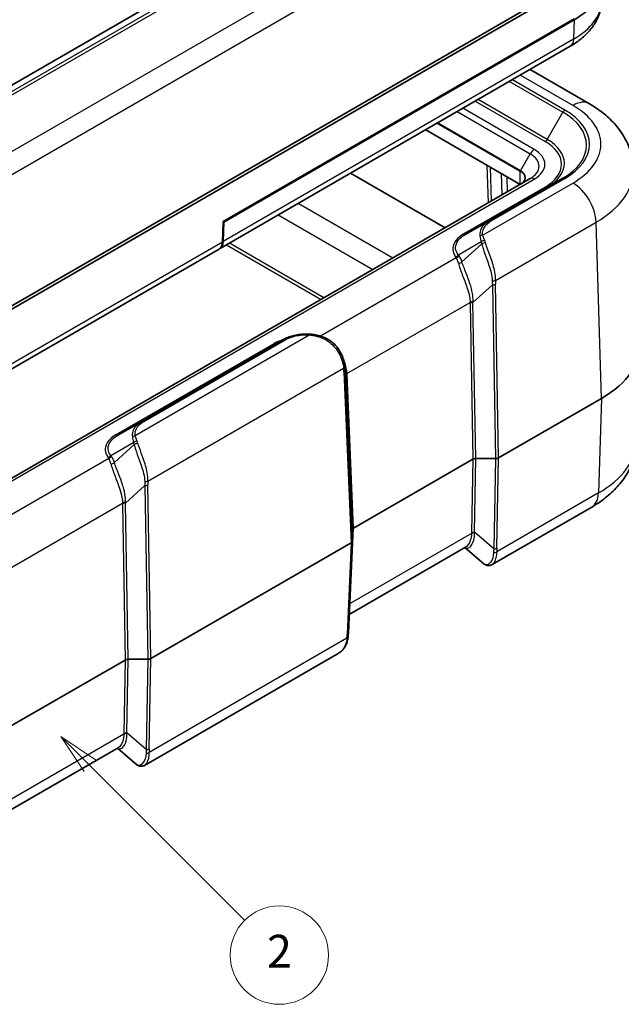
# Model space of a CAD drawing. Units: millimetres. Extents: x 0 to 5875, y 0 to 563.
# Drawn here: x 580 to 654, y 225 to 345 of the extents above; entities that cross this region are included whole.
import ezdxf

# ---------------------------------------------------------------- set-up
doc = ezdxf.new("R2010")
doc.units = ezdxf.units.MM
doc.header["$LTSCALE"] = 2
for name, color, linetype, lineweight in [('Symbol (TK)', 100, 'Continuous', 18), ('Visible (ISO)', 7, 'Continuous', 35), ('Visible Narrow (ISO)', 7, 'Continuous', 25)]:
    doc.layers.add(name, color=color, linetype=linetype, lineweight=lineweight)
doc.styles.add('Note Text (TK2)', font='txt')

# ---------------------------------------------------------------- blocks, each defined once
blk = doc.blocks.new('バルーン2')
at = {"layer": 'Symbol (TK)', "color": 100}
for p, q in [((308.854, 134.951), (307.087, 136.719)), ((309.208, 135.304), (307.087, 136.719)), ((307.087, 136.719), (308.501, 134.597)), ((308.854, 134.951), (318.311, 125.494))]:
    blk.add_line(p, q, dxfattribs=at)
at = {"layer": 'Symbol (TK)'}
blk.add_circle((320.424, 123.381), 3, dxfattribs=at)
at = {"layer": 'Symbol (TK)', "color": 7, "insert": (320.424, 123.363), "char_height": 2, "attachment_point": 5, "style": 'Note Text (TK2)'}
blk.add_mtext('2', dxfattribs=at)

msp = doc.modelspace()

# ---------------------------------------------------------------- linework, layer by layer
at = {"layer": 'Visible (ISO)'}
for p, q in [((640.1956, 372.1972), (555.3427, 323.2074)), ((647.9737, 349.7435), (562.4138, 300.3455)), ((562.4138, 299.9373), (647.9737, 349.3353)), ((604.991, 320.3035), (647.8416, 345.0433)), ((605.058, 320.2382), (647.8379, 344.9372)), ((647.3512, 341.6947), (604.6053, 317.0153)), ((649.6897, 334.6725), (642.4391, 338.8587)), ((641.2562, 324.8404), (629.7075, 331.5081)), ((632.0638, 319.5332), (620.5151, 326.2008)), ((642.4633, 325.5373), (556.5499, 275.9352)), ((646.456, 325.5971), (637.467, 320.4073)), ((604.9139, 317.7996), (604.991, 320.3035)), ((604.9846, 317.8547), (605.058, 320.2382)), ((605.058, 320.2382), (604.9902, 320.2774)), ((634.5409, 318.718), (637.467, 320.4073)), ((604.5005, 316.9406), (561.7913, 292.2824)), ((612.3114, 305.8837), (595.0406, 295.9124)), ((619.8274, 302.6343), (619.9155, 301.9265)), ((638.5742, 291.4485), (651.1557, 298.7125)), ((592.1145, 294.2231), (595.0406, 295.9124)), ((635.453, 291.2795), (620.8965, 282.8753)), ((638.2208, 291.364), (635.8063, 291.364)), ((649.9737, 285.4505), (637.7998, 278.4218)), ((620.7501, 282.6713), (620.7501, 281.2773)), ((620.75, 281.2701), (620.2668, 270.0882)), ((596.1477, 266.9536), (620.6038, 281.0733)), ((634.5797, 280.5597), (620.3646, 272.3526)), ((636.8541, 278.4984), (634.5028, 280.5153)), ((595.7944, 266.8691), (593.3799, 266.8691)), ((619.0141, 267.576), (595.3734, 253.9269)), ((593.0266, 266.7846), (578.4701, 258.3804)), ((592.1533, 256.0648), (577.9382, 247.8577)), ((594.4277, 254.0035), (592.0764, 256.0204))]:
    msp.add_line(p, q, dxfattribs=at)
for centre, major_axis, ratio, start_param, end_param in [((639.5008, 349.7507), (11.7905, 0), 0.57735027, 5.49778714, 6.23969224), ((603.5005, 318.6726), (1, -1.7321), 0.57735027, 0, 0.75049158), ((603.5712, 318.7277), (1, -1.7321), 0.57735027, 0.04154517, 0.75049158), ((639.4885, 305.4486), (16.5, 0), 0.57735027, 5.49778714, 6.30788053), ((615.1712, 299.5531), (-2.9805, -5.8774), 0.61905067, 2.39878763, 2.40583596), ((635.8066, 291.0752), (0.5001, -0.0002), 0.57764162, 1.57155384, 2.35644738), ((638.2206, 291.6529), (0.5001, -0.0002), 0.57764162, 4.7131465, 5.49804003), ((621.2504, 282.6712), (0.5003, -0.0002), 0.57705877, 2.35695112, 3.14184465), ((620.2498, 281.2775), (0.5003, -0.0002), 0.57705877, 5.49854377, 6.2834373), ((593.3802, 266.5803), (0.5001, -0.0002), 0.57764162, 1.57155384, 2.35644738), ((595.7942, 267.158), (0.5001, -0.0002), 0.57764162, 4.7131465, 5.49804003)]:
    msp.add_ellipse(centre, major_axis=major_axis, ratio=ratio, start_param=start_param, end_param=end_param, dxfattribs=at)
for points, knots in [([(651.184, 347.1582), (651.1643, 346.6993), (651.0836, 346.2438), (650.8129, 345.3692), (650.6235, 344.9503), (650.1581, 344.1632), (649.8823, 343.7947), (649.2626, 343.1093), (648.9186, 342.7923), (648.1747, 342.2072), (647.7747, 341.9392), (647.3512, 341.6947)], [5.522482367, 5.522482367, 5.522482367, 5.522482367, 5.674622955, 5.674622955, 5.826763543, 5.826763543, 5.978904131, 5.978904131, 6.131044719, 6.131044719, 6.283185307, 6.283185307, 6.283185307, 6.283185307]), ([(655.0796, 326.8097), (655.0501, 327.4998), (654.9284, 328.1837), (654.5258, 329.4845), (654.2459, 330.1011), (653.57, 331.2443), (653.1743, 331.7714), (652.3, 332.7385), (651.8212, 333.1787), (650.8002, 333.9817), (650.2578, 334.3445), (649.6897, 334.6725)], [3.95168604, 3.95168604, 3.95168604, 3.95168604, 4.103826628, 4.103826628, 4.255967216, 4.255967216, 4.408107804, 4.408107804, 4.560248392, 4.560248392, 4.71238898, 4.71238898, 4.71238898, 4.71238898]), ([(641.842, 325.6231), (641.842, 325.5687), (641.8346, 325.5142), (641.8048, 325.4055), (641.7823, 325.3512), (641.7218, 325.2437), (641.6838, 325.1906), (641.5925, 325.0871), (641.5392, 325.0367), (641.4183, 324.9407), (641.3508, 324.895), (641.2769, 324.8524)], [2.35619449, 2.35619449, 2.35619449, 2.35619449, 2.513274123, 2.513274123, 2.670353756, 2.670353756, 2.827433388, 2.827433388, 2.984513021, 2.984513021, 3.141592654, 3.141592654, 3.141592654, 3.141592654]), ([(615.6053, 306.5513), (615.3695, 306.5675), (615.1316, 306.5711), (614.6583, 306.5538), (614.4229, 306.5328), (613.9608, 306.4665), (613.7342, 306.4213), (613.2957, 306.3074), (613.084, 306.2386), (612.6809, 306.0783), (612.4897, 305.9867), (612.3114, 305.8837)], [0, 0, 0, 0, 0.065911303, 0.065911303, 0.131822607, 0.131822607, 0.19773391, 0.19773391, 0.263645213, 0.263645213, 0.329556517, 0.329556517, 0.329556517, 0.329556517]), ([(616.6302, 306.3742), (616.5622, 306.394), (616.4941, 306.412), (616.3576, 306.4447), (616.2892, 306.4594), (616.1525, 306.4856), (616.084, 306.4972), (615.9472, 306.5174), (615.8787, 306.5261), (615.742, 306.5407), (615.6736, 306.5467), (615.6053, 306.5513)], [0, 0, 0, 0, 0.0187510201, 0.0187510201, 0.0375020402, 0.0375020402, 0.0562530603, 0.0562530603, 0.0750040804, 0.0750040804, 0.0937551005, 0.0937551005, 0.0937551005, 0.0937551005]), ([(616.9698, 306.272), (616.9469, 306.2791), (616.924, 306.2861), (616.8784, 306.3001), (616.8556, 306.307), (616.8102, 306.3208), (616.7876, 306.3276), (616.7424, 306.3411), (616.7198, 306.3478), (616.6749, 306.3611), (616.6525, 306.3676), (616.6302, 306.3742)], [-0.7162345659, -0.7162345659, -0.7162345659, -0.7162345659, -0.6995600911, -0.6995600911, -0.6828856162, -0.6828856162, -0.6662111414, -0.6662111414, -0.6495366666, -0.6495366666, -0.6328621917, -0.6328621917, -0.6328621917, -0.6328621917]), ([(619.8226, 302.6718), (619.7889, 302.9288), (619.7337, 303.2112), (619.5579, 303.7899), (619.4373, 304.0865), (619.1208, 304.6593), (618.9248, 304.9354), (618.4629, 305.4346), (618.197, 305.6573), (617.6145, 306.0252), (617.2983, 306.1704), (616.9698, 306.272)], [0, 0, 0, 0, 0.090180653, 0.090180653, 0.180361306, 0.180361306, 0.27054196, 0.27054196, 0.360722613, 0.360722613, 0.450903266, 0.450903266, 0.450903266, 0.450903266]), ([(655.4811, 293.4715), (655.4511, 292.7696), (655.3273, 292.074), (654.9175, 290.7501), (654.6326, 290.122), (653.9435, 288.9566), (653.5397, 288.4186), (652.6465, 287.4307), (652.1569, 286.9804), (651.1118, 286.1585), (650.5561, 285.7868), (649.9737, 285.4505)], [2.380889713, 2.380889713, 2.380889713, 2.380889713, 2.533030301, 2.533030301, 2.685170889, 2.685170889, 2.837311477, 2.837311477, 2.989452065, 2.989452065, 3.141592654, 3.141592654, 3.141592654, 3.141592654]), ([(637.7998, 278.4218), (637.7452, 278.3904), (637.6864, 278.3635), (637.5607, 278.3231), (637.4938, 278.3096), (637.3562, 278.3006), (637.2856, 278.3051), (637.1483, 278.333), (637.0818, 278.3564), (636.9595, 278.4179), (636.9036, 278.4558), (636.8541, 278.4984)], [0.265203214, 0.265203214, 0.265203214, 0.265203214, 0.291003044, 0.291003044, 0.316802874, 0.316802874, 0.342602703, 0.342602703, 0.368402533, 0.368402533, 0.394202363, 0.394202363, 0.394202363, 0.394202363]), ([(620.2248, 269.5911), (620.2047, 269.4261), (620.1769, 269.2641), (620.0982, 268.948), (620.0474, 268.7939), (619.9168, 268.4981), (619.8369, 268.3566), (619.6472, 268.0934), (619.5374, 267.972), (619.2926, 267.7547), (619.1579, 267.6589), (619.0141, 267.576)], [0, 0, 0, 0, 0.05303965, 0.05303965, 0.106079301, 0.106079301, 0.159118951, 0.159118951, 0.212158602, 0.212158602, 0.265198252, 0.265198252, 0.265198252, 0.265198252]), ([(620.2668, 270.0882), (620.2654, 270.0565), (620.2638, 270.0245), (620.2599, 269.9599), (620.2576, 269.9274), (620.2526, 269.8617), (620.2498, 269.8285), (620.2436, 269.7616), (620.2402, 269.7279), (620.2329, 269.6599), (620.229, 269.6257), (620.2248, 269.5911)], [0.625632153, 0.625632153, 0.625632153, 0.625632153, 0.646732975, 0.646732975, 0.667833797, 0.667833797, 0.688934619, 0.688934619, 0.710035441, 0.710035441, 0.731136263, 0.731136263, 0.731136263, 0.731136263]), ([(595.3734, 253.9269), (595.3188, 253.8955), (595.26, 253.8686), (595.1343, 253.8282), (595.0674, 253.8147), (594.9298, 253.8057), (594.8592, 253.8102), (594.7219, 253.8381), (594.6554, 253.8615), (594.5331, 253.923), (594.4772, 253.9609), (594.4277, 254.0035)], [0.265203214, 0.265203214, 0.265203214, 0.265203214, 0.291003044, 0.291003044, 0.316802874, 0.316802874, 0.342602703, 0.342602703, 0.368402533, 0.368402533, 0.394202363, 0.394202363, 0.394202363, 0.394202363])]:
    msp.add_open_spline(points, degree=3, knots=knots, dxfattribs=at)
at = {"layer": 'Visible Narrow (ISO)'}
for p, q in [((641.245, 371.9996), (555.6851, 322.6015)), ((556.0063, 322.3734), (641.5662, 371.7714)), ((646.4132, 367.6677), (560.8532, 318.2696)), ((561.9454, 316.1058), (647.5053, 365.5038)), ((647.8379, 344.9372), (647.7646, 342.5537)), ((647.7646, 342.5537), (604.9846, 317.8547)), ((641.2675, 338.1822), (647.6897, 334.4744)), ((639.9302, 337.4101), (646.456, 333.6425)), ((646.706, 333.9064), (640.2838, 337.6143)), ((642.9633, 329.092), (634.243, 334.1267)), ((635.7482, 334.9957), (644.2918, 330.0631)), ((644.5418, 330.327), (636.1018, 335.1998)), ((633.5359, 333.7184), (642.4633, 328.5642)), ((644.5418, 330.327), (646.456, 333.6425)), ((631.0924, 332.3076), (641.2562, 326.4396)), ((641.2769, 326.5093), (631.1631, 332.3485)), ((641.2769, 326.5093), (642.4633, 328.5642)), ((637.1759, 327.1962), (637.3184, 322.5669)), ((637.7354, 322.8077), (637.608, 326.9467)), ((638.9265, 326.1855), (639.0079, 323.5423)), ((639.7028, 323.9435), (639.6466, 325.7697)), ((641.2562, 324.8404), (641.2562, 326.4396)), ((557.0499, 275.8856), (642.9633, 325.4878)), ((644.2918, 324.5167), (634.2909, 318.7427)), ((647.6897, 325.0044), (636.6747, 318.6448)), ((637.717, 320.3826), (646.706, 325.5723)), ((625.6818, 315.8485), (614.133, 322.5161)), ((611.713, 321.1189), (623.2617, 314.4513)), ((638.2191, 313.1205), (650.5164, 320.2204)), ((651.1557, 298.7125), (650.5164, 320.2204)), ((604.9139, 317.7996), (562.2046, 293.1414)), ((605.3774, 317.4611), (616.9261, 310.7934)), ((617.2843, 311.0002), (605.7356, 317.6679)), ((636.4825, 317.8227), (633.701, 316.2169)), ((636.5491, 317.5697), (634.1256, 315.3856)), ((633.7866, 316.0977), (633.701, 316.2169)), ((633.4383, 315.8742), (616.8633, 306.3047)), ((633.3527, 315.9935), (633.4383, 315.8742)), ((635.4769, 310.4193), (637.8543, 312.5619)), ((637.8543, 312.5619), (638.2208, 291.364)), ((638.5742, 291.4485), (638.2077, 312.6464)), ((620.0965, 301.7554), (635.1226, 310.4307)), ((635.1236, 310.3348), (635.453, 291.2795)), ((635.8063, 291.364), (635.4769, 310.4193)), ((615.5712, 306.4608), (594.2483, 294.1499)), ((611.159, 305.3875), (591.8645, 294.2478)), ((595.2906, 295.8877), (612.5614, 305.859)), ((595.7927, 288.6256), (619.6802, 302.4171)), ((619.719, 301.9719), (620.6038, 281.0733)), ((620.7501, 281.2773), (619.8654, 302.1759)), ((619.8654, 302.1759), (619.9548, 301.4576)), ((620.8965, 282.8753), (620.1011, 301.6616)), ((619.9548, 301.4576), (620.7501, 282.6713)), ((651.1557, 298.7125), (650.8004, 287.1686)), ((594.056, 293.3279), (591.2746, 291.722)), ((594.1227, 293.0748), (591.6992, 290.8907)), ((591.0119, 291.3794), (574.4369, 281.8098)), ((590.9263, 291.4986), (591.0119, 291.3794)), ((591.3602, 291.6028), (591.2746, 291.722)), ((635.453, 291.2795), (635.2899, 282.3005)), ((635.6433, 282.385), (635.8063, 291.364)), ((638.2208, 291.364), (638.0207, 280.3457)), ((638.374, 280.4302), (638.5742, 291.4485)), ((593.0505, 285.9244), (595.4279, 288.067)), ((595.4279, 288.067), (595.7944, 266.8691)), ((596.1477, 266.9536), (595.7813, 288.1515)), ((650.8004, 287.1686), (638.3855, 280.0008)), ((577.6701, 277.2605), (592.6962, 285.9358)), ((592.6972, 285.8399), (593.0266, 266.7846)), ((593.3799, 266.8691), (593.0505, 285.9244)), ((620.5027, 273.7632), (620.8965, 282.8753)), ((635.2889, 282.21), (620.4981, 273.6705)), ((638.0207, 280.3457), (635.6433, 282.385)), ((620.6038, 281.0733), (620.1206, 269.8916)), ((620.0818, 269.4332), (595.9591, 255.5059)), ((593.2168, 257.8901), (593.3799, 266.8691)), ((595.7944, 266.8691), (595.5943, 255.8508)), ((595.9476, 255.9353), (596.1477, 266.9536)), ((593.0266, 266.7846), (592.8635, 257.8056)), ((592.8625, 257.7151), (578.0717, 249.1756)), ((595.5943, 255.8508), (593.2168, 257.8901))]:
    msp.add_line(p, q, dxfattribs=at)
for centre, major_axis, ratio, start_param, end_param in [((639.5008, 347.3248), (11.6867, 0), 0.57735027, 5.49778714, 6.25849008), ((646.3512, 343.4267), (1, -1.7321), 0.57735027, 0, 0.75049158), ((647.6897, 331.2084), (2, 3.4641), 0.57735027, 0, 0.78539816), ((639.4885, 329.7394), (11.5984, 0), 0.57735027, 5.49778714, 7.06858347), ((646.706, 333.4982), (-0.25, -0.433), 0.57735027, 3.92699082, 4.71238898), ((639.4885, 329.6198), (9.8536, 0), 0.57735027, 5.49778714, 7.06858347), ((639.4885, 329.7394), (10.2071, 0), 0.57735027, 5.49778714, 7.06858347), ((644.2918, 330.4713), (-0.25, -0.433), 0.57735027, 0.78539816, 1.57079633), ((639.4885, 327.2899), (6.7929, 0), 0.57735027, 5.49778714, 7.06858347), ((639.4885, 327.4095), (7.1464, 0), 0.57735027, 5.49778714, 7.06858347), ((642.9633, 328.2755), (-0.5, -0.866), 0.57735027, 3.92699082, 4.71238898), ((639.842, 327.0507), (3.7071, 0), 0.57735027, 5.49778714, 7.06858347), ((639.842, 327.2899), (4.4142, 0), 0.57735027, 5.49778714, 7.06858347), ((641.3269, 326.4804), (0.05, 0.0866), 0.57735027, 1.57079633, 2.35619449), ((639.842, 325.6231), (2, 0), 0.57735027, 0, 0.78539816), ((639.842, 325.6808), (2.0293, 0), 0.57735027, 5.49778714, 7.06858347), ((639.4885, 326.5874), (15.5959, 0), 0.57735027, 5.49778714, 6.30788053), ((642.9633, 324.6713), (-0.5, 0.866), 0.57735027, 5.49778714, 6.28318531), ((644.2918, 324.9249), (0.25, -0.433), 0.57735027, 5.49778714, 6.28318531), ((646.706, 325.1641), (-0.25, 0.433), 0.57735027, 5.49778714, 6.28318531), ((647.6897, 321.7384), (-2, 3.4641), 0.57735027, 3.9618974, 5.49778714), ((637.717, 319.9743), (-0.25, 0.433), 0.57735027, 5.49778714, 6.28318531), ((634.2909, 319.151), (0.25, -0.433), 0.57735027, 5.49778714, 6.28318531), ((636.6747, 318.2366), (-0.4898, -0.1004), 0.81083334, 4.54761999, 5.31621134), ((636.8308, 317.6379), (-0.4769, -0.1501), 0.67456743, 4.34500257, 5.29894471), ((633.89, 314.157), (1.8589, 4.5929), 0.44037361, 5.70930567, 5.79267805), ((636.8974, 317.3849), (-0.4887, -0.1059), 0.63759358, 4.3600576, 5.3590765), ((634.2383, 313.9722), (1.7213, 5.0563), 0.47355041, 5.69136591, 5.77473828), ((633.3527, 316.4017), (-0.4063, -0.2915), 0.75434448, 1.07473747, 1.92894991), ((633.4383, 316.2825), (-0.4063, -0.2915), 0.75434448, 1.07473747, 1.92894991), ((630.7866, 310.6914), (2.39, 5.9051), 0.44037361, 5.78762156, 6.01158659), ((630.4383, 310.8762), (2.5109, 5.4455), 0.40967199, 5.79922942, 6.02319445), ((633.7773, 315.5704), (-0.4778, -0.1473), 0.67239884, 1.20477752, 2.16135654), ((637.8658, 313.3103), (-0.4991, 0.0306), 0.48992599, 1.52340705, 2.38700559), ((641.3045, 317.8653), (-2.6413, -6.9152), 0.32723045, 5.59607881, 5.70158292), ((637.8543, 312.8361), (-0.4999, -0.0086), 0.54844594, 1.56131474, 2.34620828), ((641.6578, 317.6755), (-2.863, -6.5213), 0.29543937, 5.60657195, 5.71207606), ((635.4759, 310.2409), (-0.5, -0.0015), 0.53852165, 4.69797888, 5.49555011), ((639.5595, 316.8008), (-3.681, -8.3845), 0.29543937, 5.69464413, 5.71207606), ((635.4769, 310.145), (-0.4999, -0.0086), 0.54844594, 4.7029074, 5.48780093), ((639.9128, 316.6111), (-3.8921, -7.994), 0.26837968, 5.70064851, 5.71808044), ((615.5712, 306.0525), (0.0341, 0.4988), 0.09599976, 0, 0.61876456), ((611.159, 305.7958), (0.25, -0.433), 0.57735027, 5.49778714, 6.28318531), ((612.5614, 305.4507), (-0.25, 0.433), 0.57735027, 5.49778714, 6.28318531), ((616.4901, 305.8942), (0.1401, 0.48), 0.07391299, 0, 0.76265215), ((618.0076, 304.6014), (4.4864, -1.9766), 0.20657838, 1.90373446, 1.98710683), ((616.822, 305.7943), (0.1478, 0.4777), 0.00915661, 5.47493481, 6.28318531), ((619.3269, 302.6068), (0.4958, 0.065), 0.61700741, 5.42170767, 6.28318531), ((616.0914, 302.9147), (2.2123, -3.9698), 0.72558005, 0.96455731, 1.07006142), ((619.3657, 302.1617), (0.4996, 0.0211), 0.56513637, 5.47386596, 6.25875949), ((615.738, 303.1045), (2.4951, -4.3704), 0.75352486, 0.96809747, 1.06554244), ((620.4498, 301.5656), (-0.4992, -0.0286), 0.57463229, 5.4653866, 6.26295783), ((620.4545, 301.4718), (-0.4996, -0.0211), 0.56513637, 5.47386596, 6.25875949), ((615.437, 302.8737), (2.8444, -5.1041), 0.72558005, 0.96455731, 0.98198924), ((615.7904, 302.684), (2.5634, -4.7029), 0.6993589, 0.96044674, 0.97787867), ((595.2906, 295.4794), (-0.25, 0.433), 0.57735027, 5.49778714, 6.28318531), ((591.8645, 294.6561), (0.25, -0.433), 0.57735027, 5.49778714, 6.28318531), ((594.2483, 293.7417), (-0.4898, -0.1004), 0.81083334, 4.54761999, 5.31621134), ((594.4044, 293.143), (-0.4769, -0.1501), 0.67456743, 4.34500257, 5.29894471), ((591.4636, 289.6621), (1.8589, 4.5929), 0.44037361, 5.70930567, 5.79267805), ((591.8119, 289.4773), (1.7213, 5.0563), 0.47355041, 5.69136591, 5.77473828), ((639.4885, 293.6995), (15.9975, 0), 0.57735027, 5.49778714, 6.25849008), ((594.471, 292.89), (-0.4887, -0.1059), 0.63759358, 4.3600576, 5.3590765), ((590.9263, 291.9068), (-0.4063, -0.2915), 0.75434448, 1.07473747, 1.92894991), ((591.0119, 291.7876), (-0.4063, -0.2915), 0.75434448, 1.07473747, 1.92894991), ((588.0119, 286.3813), (2.5109, 5.4455), 0.40967199, 5.79922942, 6.02319445), ((591.3509, 291.0755), (-0.4778, -0.1473), 0.67239884, 1.20477752, 2.16135654), ((588.3602, 286.1965), (2.39, 5.9051), 0.44037361, 5.78762156, 6.01158659), ((595.4394, 288.8154), (-0.4991, 0.0306), 0.48992599, 1.52340705, 2.38700559), ((598.8781, 293.3704), (-2.6413, -6.9152), 0.32723045, 5.59607881, 5.70158292), ((599.2314, 293.1806), (-2.863, -6.5213), 0.29543937, 5.60657195, 5.71207606), ((595.4279, 288.3412), (-0.4999, -0.0086), 0.54844594, 1.56131474, 2.34620828), ((647.9737, 288.9146), (2, -3.4641), 0.57735027, 0, 0.75049158), ((593.0495, 285.7461), (-0.5, -0.0015), 0.53852165, 4.69797888, 5.49555011), ((597.1331, 292.3059), (-3.681, -8.3845), 0.29543937, 5.69464413, 5.71207606), ((593.0505, 285.6501), (-0.4999, -0.0086), 0.54844594, 4.7029074, 5.48780093), ((597.4864, 292.1162), (-3.8921, -7.994), 0.26837968, 5.70064851, 5.71808044), ((635.6423, 281.9918), (0.5, -0.0016), 0.61491104, 1.56000781, 2.35757904), ((639.7258, 281.2201), (2.1279, -5.034), 0.77341582, 4.19097897, 4.2084109), ((635.6433, 282.0823), (0.4999, -0.0091), 0.60543063, 1.58179295, 2.36668648), ((640.0791, 281.0019), (-3.0785, 4.6413), 0.69059983, 0.86688943, 0.88432137), ((641.4708, 279.8081), (-0.0245, -4.3367), 0.80199329, 4.59263869, 4.6981428), ((638.0207, 280.6484), (-0.4999, 0.0091), 0.60543063, 1.58179295, 2.36668648), ((641.8242, 279.5899), (-1.655, 3.9153), 0.77341582, 1.04938632, 1.15489043), ((638.0321, 280.2191), (-0.4987, -0.0353), 0.65706108, 1.44687478, 2.31047332), ((620.8514, 273.4522), (-0.4992, 0.0287), 0.57880041, 5.53151829, 5.79175097), ((620.8561, 273.5449), (-0.4995, 0.0216), 0.5887402, 5.52322158, 5.78619023), ((615.8386, 267.4289), (4.0838, 8.1562), 0.27765488, 5.71072726, 5.72815919), ((616.4929, 264.9649), (3.1763, 6.3437), 0.27765488, 5.62265508, 5.72815919), ((619.7285, 269.6514), (0.4963, -0.0603), 0.52997966, 5.56681179, 6.28318531), ((619.7673, 270.1098), (0.4995, -0.0216), 0.5887402, 5.52322158, 6.28318531), ((593.2159, 257.4969), (0.5, -0.0016), 0.61491104, 1.56000781, 2.35757904), ((597.2994, 256.7252), (2.1279, -5.034), 0.77341582, 4.19097897, 4.2084109), ((593.2168, 257.5874), (0.4999, -0.0091), 0.60543063, 1.58179295, 2.36668648), ((597.6527, 256.507), (-3.0785, 4.6413), 0.69059983, 0.86688943, 0.88432137), ((599.0444, 255.3132), (-0.0245, -4.3367), 0.80199329, 4.59263869, 4.6981428), ((595.6057, 255.7242), (-0.4987, -0.0353), 0.65706108, 1.44687478, 2.31047332), ((595.5943, 256.1535), (-0.4999, 0.0091), 0.60543063, 1.58179295, 2.36668648), ((599.3977, 255.095), (-1.655, 3.9153), 0.77341582, 1.04938632, 1.15489043)]:
    msp.add_ellipse(centre, major_axis=major_axis, ratio=ratio, start_param=start_param, end_param=end_param, dxfattribs=at)
for points, knots in [([(637.467, 320.4073), (637.3472, 320.3381), (637.2354, 320.2642), (636.7555, 319.9005), (636.4977, 319.5605), (636.3087, 318.9743), (636.2908, 318.7406), (636.3295, 318.5065)], [0, 0, 0, 0, 0.047413351, 0.047413351, 0.221038672, 0.221038672, 0.329554497, 0.329554497, 0.329554497, 0.329554497]), ([(636.6747, 318.6448), (636.6322, 318.8522), (636.6438, 319.0633), (636.812, 319.5975), (637.0525, 319.9117), (637.5009, 320.2493), (637.6053, 320.318), (637.717, 320.3826)], [-0.329554497, -0.329554497, -0.329554497, -0.329554497, -0.221038672, -0.221038672, -0.047413351, -0.047413351, 0, 0, 0, 0]), ([(634.2909, 318.7427), (634.0391, 318.5973), (633.8179, 318.4341), (633.3233, 317.9588), (633.122, 317.6217), (632.991, 317.0091), (633.009, 316.7375), (633.1565, 316.3097), (633.2415, 316.1485), (633.3527, 315.9935)], [-0.514775896, -0.514775896, -0.514775896, -0.514775896, -0.407914721, -0.407914721, -0.226619289, -0.226619289, -0.087161265, -0.087161265, 0, 0, 0, 0]), ([(633.701, 316.2169), (633.5911, 316.3488), (633.5057, 316.4891), (633.354, 316.8672), (633.3305, 317.1128), (633.4433, 317.6729), (633.6306, 317.9854), (634.0955, 318.4285), (634.304, 318.5811), (634.5409, 318.718)], [0, 0, 0, 0, 0.087161265, 0.087161265, 0.226619289, 0.226619289, 0.407914721, 0.407914721, 0.514775896, 0.514775896, 0.514775896, 0.514775896]), ([(636.3295, 318.5065), (636.3463, 318.4053), (636.3668, 318.2982), (636.4171, 318.0706), (636.4468, 317.9503), (636.4825, 317.8227)], [0, 0, 0, 0, 0.0468775503, 0.0468775503, 0.0937551005, 0.0937551005, 0.0937551005, 0.0937551005]), ([(636.9076, 317.9921), (636.8598, 318.1131), (636.817, 318.2279), (636.7399, 318.4454), (636.7055, 318.5481), (636.6747, 318.6448)], [-0.0937551005, -0.0937551005, -0.0937551005, -0.0937551005, -0.0468775503, -0.0468775503, 0, 0, 0, 0]), ([(636.5491, 317.5697), (636.5904, 317.3899), (636.6443, 317.2002), (636.8356, 316.5955), (637.0012, 316.1522), (637.3674, 315.1419), (637.5669, 314.5721), (637.7722, 313.6983), (637.8227, 313.374), (637.8272, 313.0675)], [0, 0, 0, 0, 0.063301884, 0.063301884, 0.193046244, 0.193046244, 0.351724393, 0.351724393, 0.450898237, 0.450898237, 0.450898237, 0.450898237]), ([(638.2191, 313.1205), (638.2356, 313.4471), (638.2046, 313.7897), (638.0413, 314.7038), (637.8587, 315.2909), (637.4993, 316.3149), (637.328, 316.7577), (637.1164, 317.3536), (637.054, 317.5392), (637.0027, 317.7138)], [-0.450898237, -0.450898237, -0.450898237, -0.450898237, -0.351724393, -0.351724393, -0.193046244, -0.193046244, -0.063301884, -0.063301884, 0, 0, 0, 0]), ([(633.6988, 315.2177), (633.7977, 314.7952), (633.9746, 314.3131), (634.3614, 313.3039), (634.5686, 312.7831), (634.8746, 311.8767), (634.9875, 311.4881), (635.0978, 310.8806), (635.1227, 310.6525), (635.1226, 310.4307)], [-0.609359664, -0.609359664, -0.609359664, -0.609359664, -0.415069398, -0.415069398, -0.23059411, -0.23059411, -0.088690042, -0.088690042, 0, 0, 0, 0]), ([(635.4823, 310.5102), (635.498, 310.7464), (635.4881, 310.9879), (635.4129, 311.6271), (635.3181, 312.0321), (635.0409, 312.9662), (634.8403, 313.495), (634.4443, 314.5045), (634.2504, 314.9778), (634.1256, 315.3856)], [0, 0, 0, 0, 0.088690042, 0.088690042, 0.23059411, 0.23059411, 0.415069398, 0.415069398, 0.609359664, 0.609359664, 0.609359664, 0.609359664]), ([(612.5614, 305.859), (612.8158, 306.0058), (613.1084, 306.1305), (613.9343, 306.3838), (614.5069, 306.4693), (615.2456, 306.4766), (615.4091, 306.4718), (615.5712, 306.4608)], [-0.329556517, -0.329556517, -0.329556517, -0.329556517, -0.22164493, -0.22164493, -0.048986393, -0.048986393, 0, 0, 0, 0]), ([(615.5712, 306.4608), (615.7388, 306.443), (615.9062, 306.4171), (616.2388, 306.3471), (616.4041, 306.303), (616.5668, 306.2484)], [-0.0937551005, -0.0937551005, -0.0937551005, -0.0937551005, -0.0468775503, -0.0468775503, 0, 0, 0, 0]), ([(616.9273, 306.1233), (617.2871, 305.9946), (617.6324, 305.8098), (618.446, 305.2034), (618.8591, 304.7042), (619.4553, 303.5819), (619.6168, 302.9554), (619.6802, 302.4171)], [-0.450903266, -0.450903266, -0.450903266, -0.450903266, -0.34663833, -0.34663833, -0.179814433, -0.179814433, 0, 0, 0, 0]), ([(620.0965, 301.7554), (620.0865, 301.9199), (620.0696, 302.0925), (619.9701, 302.7485), (619.8207, 303.2583), (619.5693, 303.7305)], [0, 0, 0, 0, 0.068086087, 0.068086087, 0.252519695, 0.252519695, 0.252519695, 0.252519695]), ([(595.0406, 295.9124), (594.9208, 295.8432), (594.809, 295.7693), (594.3291, 295.4056), (594.0713, 295.0656), (593.8823, 294.4794), (593.8644, 294.2457), (593.9031, 294.0116)], [0, 0, 0, 0, 0.047416021, 0.047416021, 0.221041341, 0.221041341, 0.329557167, 0.329557167, 0.329557167, 0.329557167]), ([(594.2483, 294.1499), (594.2058, 294.3573), (594.2174, 294.5684), (594.3856, 295.1026), (594.6261, 295.4168), (595.0745, 295.7544), (595.1788, 295.8231), (595.2906, 295.8877)], [-0.329557167, -0.329557167, -0.329557167, -0.329557167, -0.221041341, -0.221041341, -0.047416021, -0.047416021, 0, 0, 0, 0]), ([(591.8645, 294.2478), (591.6127, 294.1024), (591.3915, 293.9392), (590.8969, 293.4639), (590.6956, 293.1268), (590.5646, 292.5142), (590.5825, 292.2426), (590.7301, 291.8148), (590.8151, 291.6536), (590.9263, 291.4986)], [-0.514775896, -0.514775896, -0.514775896, -0.514775896, -0.407914721, -0.407914721, -0.226619289, -0.226619289, -0.087161265, -0.087161265, 0, 0, 0, 0]), ([(591.2746, 291.722), (591.1647, 291.8539), (591.0793, 291.9942), (590.9276, 292.3723), (590.9041, 292.6179), (591.0169, 293.178), (591.2041, 293.4905), (591.6691, 293.9336), (591.8775, 294.0862), (592.1145, 294.2231)], [0, 0, 0, 0, 0.087161265, 0.087161265, 0.226619289, 0.226619289, 0.407914721, 0.407914721, 0.514775896, 0.514775896, 0.514775896, 0.514775896]), ([(593.9031, 294.0116), (593.9199, 293.9104), (593.9404, 293.8033), (593.9907, 293.5758), (594.0204, 293.4554), (594.056, 293.3279)], [0, 0, 0, 0, 0.0468775503, 0.0468775503, 0.0937551005, 0.0937551005, 0.0937551005, 0.0937551005]), ([(594.4812, 293.4972), (594.4334, 293.6182), (594.3906, 293.733), (594.3134, 293.9505), (594.2791, 294.0532), (594.2483, 294.1499)], [-0.0937551005, -0.0937551005, -0.0937551005, -0.0937551005, -0.0468775503, -0.0468775503, 0, 0, 0, 0]), ([(594.1227, 293.0748), (594.164, 292.895), (594.2179, 292.7053), (594.4092, 292.1006), (594.5748, 291.6573), (594.941, 290.647), (595.1404, 290.0772), (595.3458, 289.2034), (595.3963, 288.8791), (595.4008, 288.5726)], [0, 0, 0, 0, 0.063301884, 0.063301884, 0.193046244, 0.193046244, 0.351724393, 0.351724393, 0.450898237, 0.450898237, 0.450898237, 0.450898237]), ([(595.7927, 288.6256), (595.8092, 288.9522), (595.7782, 289.2948), (595.6149, 290.2089), (595.4323, 290.796), (595.0729, 291.82), (594.9015, 292.2628), (594.69, 292.8587), (594.6276, 293.0443), (594.5763, 293.2189)], [-0.450898237, -0.450898237, -0.450898237, -0.450898237, -0.351724393, -0.351724393, -0.193046244, -0.193046244, -0.063301884, -0.063301884, 0, 0, 0, 0]), ([(593.0559, 286.0153), (593.0716, 286.2515), (593.0617, 286.493), (592.9865, 287.1322), (592.8917, 287.5372), (592.6145, 288.4713), (592.4138, 289.0001), (592.0179, 290.0096), (591.824, 290.4829), (591.6992, 290.8907)], [0, 0, 0, 0, 0.088690042, 0.088690042, 0.23059411, 0.23059411, 0.415069398, 0.415069398, 0.609359664, 0.609359664, 0.609359664, 0.609359664]), ([(591.2724, 290.7228), (591.3713, 290.3003), (591.5482, 289.8182), (591.935, 288.809), (592.1422, 288.2882), (592.4482, 287.3818), (592.5611, 286.9932), (592.6714, 286.3857), (592.6963, 286.1576), (592.6962, 285.9358)], [-0.609359664, -0.609359664, -0.609359664, -0.609359664, -0.415069398, -0.415069398, -0.23059411, -0.23059411, -0.088690042, -0.088690042, 0, 0, 0, 0]), ([(634.5058, 280.5172), (634.6709, 280.4049), (634.8724, 280.4067), (635.2736, 280.6826), (635.4685, 280.9925), (635.6401, 281.6729), (635.6715, 281.9762), (635.6487, 282.2992)], [-0.518672755, -0.518672755, -0.518672755, -0.518672755, -0.336644852, -0.336644852, -0.129478789, -0.129478789, 0, 0, 0, 0]), ([(635.2889, 282.21), (635.289, 281.9081), (635.2363, 281.6224), (635.0186, 280.9825), (634.8045, 280.6924), (634.5837, 280.562), (634.5817, 280.5609), (634.5797, 280.5597)], [0, 0, 0, 0, 0.129478789, 0.129478789, 0.336644852, 0.336644852, 0.338549, 0.338549, 0.338549, 0.338549]), ([(637.9935, 279.8895), (637.9854, 279.4127), (637.8262, 278.9842), (637.428, 278.4694), (637.1954, 278.3628), (636.9507, 278.4314), (636.8998, 278.4593), (636.8541, 278.4985)], [0, 0, 0, 0, 0.179814441, 0.179814441, 0.346638338, 0.346638338, 0.394202363, 0.394202363, 0.394202363, 0.394202363]), ([(637.7997, 278.4233), (637.9067, 278.4851), (638.0106, 278.587), (638.2891, 279.0215), (638.4153, 279.4819), (638.3855, 280.0008)], [-0.265203214, -0.265203214, -0.265203214, -0.265203214, -0.179814441, -0.179814441, 0, 0, 0, 0]), ([(620.391, 272.9713), (620.412, 273.0459), (620.4297, 273.1232), (620.4711, 273.35), (620.4881, 273.5058), (620.4981, 273.6705)], [-0.105159206, -0.105159206, -0.105159206, -0.105159206, -0.068121355, -0.068121355, 0, 0, 0, 0]), ([(620.0818, 269.4332), (620.0571, 269.2104), (620.0186, 269.0014), (619.8706, 268.4982), (619.7316, 268.2283), (619.3923, 267.8357), (619.2163, 267.6937), (619.0135, 267.5764)], [0, 0, 0, 0, 0.069933332, 0.069933332, 0.181826664, 0.181826664, 0.265198252, 0.265198252, 0.265198252, 0.265198252]), ([(592.0794, 256.0223), (592.2445, 255.91), (592.446, 255.9118), (592.8472, 256.1877), (593.0421, 256.4976), (593.2137, 257.178), (593.2451, 257.4813), (593.2223, 257.8043)], [-0.518672755, -0.518672755, -0.518672755, -0.518672755, -0.336644852, -0.336644852, -0.129478789, -0.129478789, 0, 0, 0, 0]), ([(592.8625, 257.7151), (592.8626, 257.4132), (592.8099, 257.1275), (592.5922, 256.4876), (592.3781, 256.1975), (592.1573, 256.0671), (592.1553, 256.066), (592.1533, 256.0648)], [0, 0, 0, 0, 0.129478789, 0.129478789, 0.336644852, 0.336644852, 0.338549, 0.338549, 0.338549, 0.338549]), ([(595.5671, 255.3946), (595.559, 254.9178), (595.3998, 254.4893), (595.0016, 253.9745), (594.769, 253.8679), (594.5243, 253.9365), (594.4734, 253.9644), (594.4277, 254.0036)], [0, 0, 0, 0, 0.179814441, 0.179814441, 0.346638338, 0.346638338, 0.394202363, 0.394202363, 0.394202363, 0.394202363]), ([(595.3733, 253.9284), (595.4803, 253.9902), (595.5842, 254.0921), (595.8627, 254.5266), (595.9889, 254.987), (595.9591, 255.5059)], [-0.265203214, -0.265203214, -0.265203214, -0.265203214, -0.179814441, -0.179814441, 0, 0, 0, 0])]:
    msp.add_open_spline(points, degree=3, knots=knots, dxfattribs=at)
for points in [[(612.2462, 305.8461), (611.8457, 305.7269), (611.4776, 305.5715), (611.159, 305.3875)], [(619.9155, 301.9265), (619.9318, 301.7955), (619.9431, 301.6671), (619.9504, 301.5428)]]:
    msp.add_open_spline(points, degree=3, dxfattribs=at)

# ---------------------------------------------------------------- block references
at = {"layer": 'Symbol (TK)', "xscale": 2, "yscale": 2, "zscale": 2}
msp.add_blockref('バルーン2', (-29, -16), dxfattribs=at)

doc.saveas('drawing.dxf')
